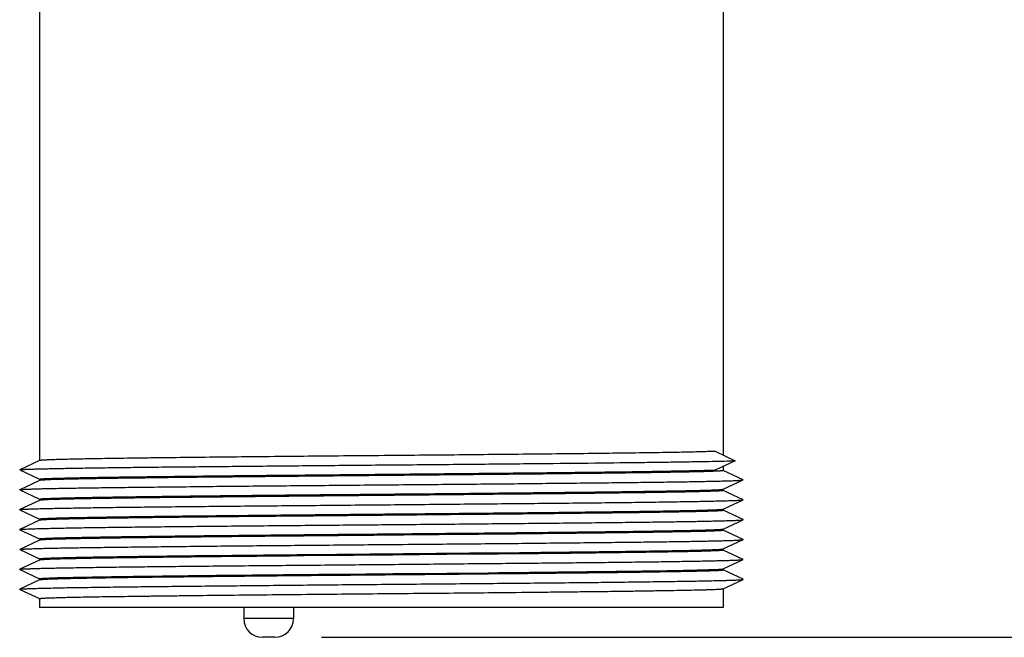
# Paper-space layout '10004651208_1_1' of a CAD drawing. Units: inches. Extents: x 0 to 34, y 0 to 22.
# Drawn here: x 25.8 to 27.1, y 11.7 to 12.5 of the extents above; entities that cross this region are included whole.
import ezdxf

# ---------------------------------------------------------------- set-up
doc = ezdxf.new("R2010")
doc.units = ezdxf.units.IN
doc.header["$LTSCALE"] = 1.87
doc.header["$MEASUREMENT"] = 0
doc.layers.get('0').update_dxf_attribs({"linetype": 'CONTINUOUS'})
doc.layers.add('02___PRT_ALL_AXES', color=7, linetype='CONTINUOUS')
doc.styles.get("Standard").update_dxf_attribs({"font": 'txt', "width": 0.8})
doc.dimstyles.new('DIMSTYLE_1', dxfattribs={"dimtxt": 0.15625, "dimasz": 0.1875, "dimexe": 0.125, "dimexo": 0.0625, "dimgap": 0.078125, "dimtad": 0, "dimtih": 1, "dimtoh": 1, "dimlfac": 1.5, "dimzin": 4, "dimdsep": 46, "dimtxsty": 'STANDARD', "dimblk": '_FILLED', "dimblk1": '_FILLED', "dimblk2": '_FILLED', "dimcen": 0.09, "dimazin": 1, "dimtfac": 1, "dimtofl": 0, "dimtmove": 0, "dimatfit": 3, "dimldrblk": '_FILLED', "dimfxl": 1, "dimtolj": 1, "dimtzin": 4, "dimarcsym": 0})

# ---------------------------------------------------------------- blocks, each defined once
blk = doc.blocks.new('_FILLED')
at = {"color": 0, "linetype": 'BYBLOCK'}
blk.add_solid([(0, 0), (-1, 0.1667), (-1, -0.1667)], dxfattribs=at)
blk = doc.blocks.new('*D15')
at = {"color": 2, "linetype": 'CONTINUOUS'}
for p, q in [((28.3943, 20.1091), (29.7615, 20.1091)), ((29.6365, 20.1091), (29.6365, 16.0562)), ((29.6365, 11.6909), (29.6365, 15.5094)), ((26.2153, 11.6909), (29.7615, 11.6909))]:
    blk.add_line(p, q, dxfattribs=at)
at = {"color": 2, "linetype": 'CONTINUOUS', "xscale": 0.1875, "yscale": 0.1875, "zscale": 0.1875}
for p, rotation in [((29.6365, 20.1091), 90), ((29.6365, 11.6909), 270)]:
    blk.add_blockref('_FILLED', p, dxfattribs=dict(at, rotation=rotation))
at = {"color": 2, "linetype": 'CONTINUOUS', "insert": (29.574, 15.9781), "char_height": 0.15625, "width": 0.875, "attachment_point": 2, "line_spacing_factor": 0.9}
blk.add_mtext('320,73\\P[12.63]', dxfattribs=at)

psp = doc.layouts.new('10004651208_1_1')

# ---------------------------------------------------------------- linework, layer by layer
at = {"color": 7, "linetype": 'CONTINUOUS'}
for p, q in [((26.7439, 11.9401), (26.77, 11.9276)), ((25.8375, 11.9277), (25.8108, 11.9153)), ((26.77, 11.9276), (26.7439, 11.9152)), ((25.8108, 11.9151), (25.8108, 11.9153)), ((25.8108, 11.9151), (25.8375, 11.9027)), ((26.7806, 11.902), (26.7539, 11.9144)), ((25.8375, 11.9011), (25.8108, 11.8886)), ((25.8374, 11.9028), (25.8376, 11.9029)), ((26.7539, 11.8894), (26.7806, 11.9018)), ((26.7806, 11.9018), (26.7806, 11.902)), ((25.8108, 11.8885), (25.8108, 11.8886)), ((25.8108, 11.8885), (25.8375, 11.876)), ((26.7806, 11.8753), (26.7539, 11.8877)), ((25.8375, 11.8744), (25.8108, 11.862)), ((25.8374, 11.8761), (25.8376, 11.8762)), ((26.7539, 11.8627), (26.7806, 11.8751)), ((26.7806, 11.8751), (26.7806, 11.8753)), ((25.8108, 11.8618), (25.8108, 11.862)), ((25.8108, 11.8618), (25.8375, 11.8494)), ((26.7806, 11.8486), (26.7539, 11.8611)), ((25.8375, 11.8477), (25.8108, 11.8353)), ((25.8374, 11.8494), (25.8376, 11.8496)), ((25.8385, 11.8479), (25.8375, 11.8477)), ((26.7539, 11.836), (26.7806, 11.8485)), ((26.7806, 11.8485), (26.7806, 11.8486)), ((25.8108, 11.8353), (25.8119, 11.8355)), ((25.8108, 11.8351), (25.8108, 11.8353)), ((25.8108, 11.8351), (25.8375, 11.8227)), ((26.7806, 11.822), (26.7539, 11.8344)), ((25.8375, 11.8211), (25.8108, 11.8086)), ((25.8374, 11.8228), (25.8385, 11.8231)), ((26.7539, 11.8094), (26.7806, 11.8218)), ((26.7806, 11.8218), (26.7806, 11.822)), ((25.8108, 11.8085), (25.8108, 11.8086)), ((25.8108, 11.8085), (25.8375, 11.796)), ((26.1916, 11.8018), (26.4139, 11.8039)), ((26.414, 11.8021), (26.1916, 11.8)), ((26.1918, 11.8018), (26.2585, 11.8024)), ((26.2585, 11.8006), (26.1919, 11.8)), ((26.4139, 11.8039), (26.4525, 11.8043)), ((26.4525, 11.8025), (26.414, 11.8021)), ((26.4525, 11.8043), (26.4808, 11.8045)), ((26.4808, 11.8027), (26.4525, 11.8025)), ((26.7806, 11.7953), (26.7539, 11.8077)), ((25.8375, 11.7944), (25.8108, 11.782)), ((25.8374, 11.7961), (25.8376, 11.7963)), ((26.7539, 11.7827), (26.7806, 11.7951)), ((26.7806, 11.7951), (26.7806, 11.7953)), ((25.8108, 11.7818), (25.8108, 11.782)), ((25.8108, 11.7818), (25.8375, 11.7694)), ((26.2167, 11.7754), (26.2172, 11.7754)), ((26.2169, 11.7754), (26.2174, 11.7754)), ((26.2172, 11.7754), (26.233, 11.7755)), ((26.233, 11.7755), (26.4389, 11.7775)), ((26.3833, 11.7769), (26.4394, 11.7775)), ((26.4394, 11.7757), (26.4386, 11.7757)), ((26.4394, 11.7775), (26.4525, 11.7776)), ((26.4525, 11.7758), (26.4394, 11.7757)), ((26.4525, 11.7776), (26.4548, 11.7776)), ((26.4549, 11.7758), (26.4525, 11.7758)), ((26.4548, 11.7776), (26.4554, 11.7776)), ((26.4554, 11.7758), (26.4548, 11.7758)), ((26.7806, 11.7686), (26.7539, 11.7811)), ((25.8375, 11.7677), (25.8108, 11.7553)), ((25.8374, 11.7694), (25.8376, 11.7696)), ((26.7539, 11.756), (26.7806, 11.7685)), ((26.7806, 11.7685), (26.7806, 11.7686)), ((25.8108, 11.7551), (25.8108, 11.7553)), ((25.8108, 11.7551), (25.8375, 11.7427)), ((26.754, 11.7309), (25.8374, 11.7309)), ((26.1778, 11.7159), (26.1111, 11.7159)), ((26.1528, 11.6909), (26.1361, 11.6909))]:
    psp.add_line(p, q, dxfattribs=at)
for points in [[(26.2585, 11.8024), (26.3129, 11.8029), (26.384, 11.8036), (26.4136, 11.8039)], [(26.4136, 11.8021), (26.3833, 11.8018), (26.3111, 11.8011), (26.2585, 11.8006)], [(26.2386, 11.7756), (26.3111, 11.7762), (26.3833, 11.7769)]]:
    psp.add_lwpolyline(points, dxfattribs=at)
for centre, start, end in [((26.1361, 11.7159), 180, 270), ((26.1528, 11.7159), 270, 360)]:
    psp.add_arc(centre, 0.025, start, end, dxfattribs=at)
for points, knots in [([(26.4525, 11.9358), (26.4172, 11.9354), (26.3639, 11.9349), (26.2924, 11.9343), (26.2384, 11.9338), (26.1852, 11.9333), (26.1335, 11.9328), (26.0842, 11.9323), (26.0378, 11.9318), (26.0013, 11.9314), (25.974, 11.931), (25.9553, 11.9308), (25.9377, 11.9305), (25.9214, 11.9303), (25.9064, 11.93), (25.8928, 11.9298), (25.8806, 11.9295), (25.8699, 11.9293), (25.8619, 11.929), (25.8562, 11.9289), (25.8526, 11.9287), (25.8493, 11.9286), (25.8464, 11.9285), (25.844, 11.9284), (25.8419, 11.9282), (25.8402, 11.9281), (25.8391, 11.928), (25.8383, 11.9279), (25.838, 11.9279), (25.8377, 11.9278), (25.8375, 11.9278), (25.8375, 11.9277)], [0, 0, 0, 0, 0.171902, 0.260213, 0.348456, 0.435378, 0.519758, 0.600408, 0.676194, 0.746045, 0.778434, 0.808977, 0.837568, 0.864105, 0.888496, 0.910654, 0.930501, 0.947969, 0.962995, 0.969575, 0.975525, 0.980842, 0.985519, 0.989553, 0.992939, 0.995678, 0.997766, 0.998566, 0.999205, 0.999682, 1, 1, 1, 1]), ([(26.7439, 11.9401), (26.7416, 11.94), (26.7364, 11.9398), (26.7237, 11.9394), (26.7036, 11.9389), (26.6746, 11.9384), (26.6397, 11.9379), (26.5992, 11.9374), (26.5539, 11.9368), (26.5044, 11.9363), (26.4701, 11.936), (26.4525, 11.9358)], [0, 0, 0, 0, 0.023807, 0.053668, 0.131025, 0.230832, 0.351503, 0.491117, 0.647434, 0.817982, 1, 1, 1, 1]), ([(25.8108, 11.9153), (25.8108, 11.9153), (25.8109, 11.9153), (25.8112, 11.9154), (25.8118, 11.9155), (25.8126, 11.9156), (25.8137, 11.9157), (25.815, 11.9158), (25.8166, 11.9159), (25.8184, 11.916), (25.8214, 11.9161), (25.8257, 11.9163), (25.8315, 11.9165), (25.8383, 11.9166), (25.8461, 11.9168), (25.8548, 11.917), (25.8644, 11.9172), (25.8749, 11.9174), (25.8907, 11.9177), (25.9124, 11.918), (25.9408, 11.9184), (25.9721, 11.9188), (26.0062, 11.9192), (26.0426, 11.9195), (26.0811, 11.9199), (26.1214, 11.9203), (26.1776, 11.9208), (26.2499, 11.9215), (26.3371, 11.9222), (26.4229, 11.923), (26.5045, 11.9238), (26.5792, 11.9245), (26.6361, 11.9252), (26.6762, 11.9257), (26.7018, 11.9261), (26.724, 11.9265), (26.7426, 11.9268), (26.7576, 11.9272), (26.7663, 11.9275), (26.77, 11.9276)], [0, 0, 0, 0, 0.000149, 0.000362, 0.000978, 0.001853, 0.002987, 0.004381, 0.006034, 0.007946, 0.010114, 0.015218, 0.021337, 0.028459, 0.036567, 0.045646, 0.055678, 0.066641, 0.078513, 0.104882, 0.134568, 0.167325, 0.202881, 0.240943, 0.281196, 0.323305, 0.366923, 0.457232, 0.549136, 0.639601, 0.725635, 0.804395, 0.873281, 0.903295, 0.930016, 0.953222, 0.972724, 0.988362, 1, 1, 1, 1]), ([(26.4525, 11.9091), (26.4172, 11.9088), (26.3639, 11.9083), (26.2924, 11.9076), (26.2384, 11.9071), (26.1852, 11.9066), (26.1335, 11.9061), (26.0842, 11.9056), (26.0378, 11.9051), (26.0013, 11.9047), (25.974, 11.9043), (25.9553, 11.9041), (25.9377, 11.9038), (25.9214, 11.9036), (25.9064, 11.9033), (25.8928, 11.9031), (25.8806, 11.9028), (25.8699, 11.9026), (25.8619, 11.9024), (25.8562, 11.9022), (25.8526, 11.9021), (25.8493, 11.9019), (25.8464, 11.9018), (25.844, 11.9017), (25.8419, 11.9016), (25.8402, 11.9015), (25.8391, 11.9013), (25.8383, 11.9013), (25.838, 11.9012), (25.8377, 11.9011), (25.8375, 11.9011), (25.8375, 11.9011)], [0, 0, 0, 0, 0.171906, 0.260219, 0.348463, 0.435386, 0.519764, 0.600413, 0.676197, 0.746047, 0.778436, 0.808978, 0.83757, 0.864106, 0.888497, 0.910656, 0.930502, 0.94797, 0.962996, 0.969575, 0.975526, 0.980842, 0.98552, 0.989553, 0.99294, 0.995678, 0.997766, 0.998566, 0.999205, 0.999682, 1, 1, 1, 1]), ([(25.8376, 11.9029), (25.8377, 11.9029), (25.838, 11.903), (25.8385, 11.9031), (25.8395, 11.9032), (25.8409, 11.9033), (25.8428, 11.9034), (25.845, 11.9036), (25.8477, 11.9037), (25.8507, 11.9038), (25.8555, 11.904), (25.8625, 11.9042), (25.8719, 11.9044), (25.8828, 11.9047), (25.8952, 11.9049), (25.909, 11.9052), (25.9241, 11.9054), (25.9405, 11.9057), (25.9647, 11.906), (25.9978, 11.9064), (26.0405, 11.9069), (26.0867, 11.9074), (26.1359, 11.9079), (26.1872, 11.9084), (26.24, 11.9089), (26.2937, 11.9094), (26.3646, 11.9101), (26.4175, 11.9106), (26.4525, 11.9109)], [0, 0, 0, 0, 0.00047, 0.001099, 0.002836, 0.005213, 0.00823, 0.011885, 0.016176, 0.021099, 0.02665, 0.039614, 0.055027, 0.072833, 0.092971, 0.115372, 0.139957, 0.166641, 0.195334, 0.258334, 0.328086, 0.403622, 0.483892, 0.567781, 0.65413, 0.741743, 0.829394, 1, 1, 1, 1]), ([(26.4525, 11.9109), (26.4701, 11.9111), (26.5044, 11.9114), (26.5539, 11.912), (26.5992, 11.9125), (26.6397, 11.913), (26.6746, 11.9136), (26.7036, 11.9141), (26.7237, 11.9145), (26.7364, 11.9149), (26.7416, 11.9151), (26.7439, 11.9152)], [0, 0, 0, 0, 0.182018, 0.352566, 0.508883, 0.648497, 0.769168, 0.868975, 0.946332, 0.976193, 1, 1, 1, 1]), ([(26.7454, 11.9135), (26.7432, 11.9134), (26.7382, 11.9132), (26.7298, 11.9129), (26.7196, 11.9126), (26.7026, 11.9123), (26.6771, 11.9118), (26.642, 11.9113), (26.6012, 11.9107), (26.5553, 11.9102), (26.5052, 11.9096), (26.4704, 11.9093), (26.4525, 11.9091)], [0, 0, 0, 0, 0.022532, 0.051302, 0.086189, 0.127048, 0.225996, 0.346514, 0.486624, 0.644, 0.816094, 1, 1, 1, 1]), ([(26.754, 11.9143), (26.754, 11.9143), (26.754, 11.9142), (26.7538, 11.9142), (26.7534, 11.9141), (26.7527, 11.914), (26.7518, 11.9139), (26.7506, 11.9138), (26.7491, 11.9137), (26.7474, 11.9136), (26.7461, 11.9135), (26.7454, 11.9135)], [0, 0, 0, 0, 0.0071, 0.020182, 0.068249, 0.14672, 0.255896, 0.395856, 0.566601, 0.768027, 1, 1, 1, 1]), ([(25.8108, 11.8886), (25.8108, 11.8886), (25.811, 11.8887), (25.8113, 11.8888), (25.8119, 11.8888), (25.8128, 11.8889), (25.814, 11.889), (25.8155, 11.8891), (25.8173, 11.8892), (25.8194, 11.8893), (25.8227, 11.8895), (25.8275, 11.8897), (25.8341, 11.8899), (25.8418, 11.8901), (25.8506, 11.8903), (25.8604, 11.8905), (25.8713, 11.8907), (25.8831, 11.8909), (25.9008, 11.8912), (25.9252, 11.8915), (25.957, 11.8919), (25.9921, 11.8923), (26.0299, 11.8927), (26.0703, 11.8932), (26.1128, 11.8936), (26.157, 11.894), (26.2025, 11.8944), (26.2489, 11.8948), (26.2957, 11.8952), (26.3425, 11.8956), (26.3889, 11.896), (26.4344, 11.8964), (26.4786, 11.8968), (26.5211, 11.8973), (26.5615, 11.8977), (26.5993, 11.8981), (26.6343, 11.8985), (26.6662, 11.8989), (26.6906, 11.8992), (26.7083, 11.8995), (26.7201, 11.8997), (26.731, 11.8999), (26.7408, 11.9001), (26.7495, 11.9003), (26.7573, 11.9005), (26.7639, 11.9007), (26.7687, 11.9009), (26.772, 11.9011), (26.7741, 11.9012), (26.7759, 11.9013), (26.7774, 11.9014), (26.7786, 11.9015), (26.7795, 11.9016), (26.7801, 11.9017), (26.7804, 11.9017), (26.7806, 11.9018), (26.7806, 11.9018)], [0, 0, 0, 0, 0.00016, 0.00039, 0.001067, 0.002034, 0.003293, 0.004843, 0.006683, 0.008814, 0.011233, 0.01693, 0.023763, 0.031716, 0.040769, 0.050902, 0.062091, 0.07431, 0.087529, 0.116846, 0.149763, 0.185973, 0.225136, 0.266882, 0.31082, 0.356536, 0.403602, 0.451573, 0.5, 0.548427, 0.596398, 0.643464, 0.68918, 0.733118, 0.774864, 0.814026, 0.850237, 0.883154, 0.91247, 0.92569, 0.937909, 0.949098, 0.959231, 0.968284, 0.976237, 0.983069, 0.988767, 0.991186, 0.993317, 0.995157, 0.996707, 0.997965, 0.998933, 0.99961, 0.99984, 1, 1, 1, 1]), ([(26.4525, 11.8825), (26.4172, 11.8821), (26.3639, 11.8816), (26.2924, 11.8809), (26.2384, 11.8804), (26.1852, 11.8799), (26.1335, 11.8794), (26.0842, 11.8789), (26.0378, 11.8784), (26.0013, 11.878), (25.974, 11.8777), (25.9553, 11.8774), (25.9377, 11.8772), (25.9214, 11.8769), (25.9064, 11.8767), (25.8928, 11.8764), (25.8806, 11.8762), (25.8699, 11.8759), (25.8619, 11.8757), (25.8562, 11.8755), (25.8526, 11.8754), (25.8493, 11.8753), (25.8464, 11.8752), (25.844, 11.875), (25.8419, 11.8749), (25.8402, 11.8748), (25.8391, 11.8747), (25.8383, 11.8746), (25.838, 11.8745), (25.8377, 11.8745), (25.8375, 11.8744), (25.8375, 11.8744)], [0, 0, 0, 0, 0.171902, 0.260213, 0.348456, 0.435378, 0.519758, 0.600408, 0.676194, 0.746045, 0.778434, 0.808977, 0.837569, 0.864105, 0.888496, 0.910654, 0.930501, 0.947969, 0.962995, 0.969575, 0.975525, 0.980842, 0.985519, 0.989553, 0.992939, 0.995678, 0.997766, 0.998566, 0.999205, 0.999682, 1, 1, 1, 1]), ([(25.8376, 11.8762), (25.8377, 11.8763), (25.8379, 11.8763), (25.8385, 11.8764), (25.8395, 11.8765), (25.8409, 11.8766), (25.8427, 11.8768), (25.845, 11.8769), (25.8476, 11.877), (25.8506, 11.8771), (25.8554, 11.8773), (25.8623, 11.8775), (25.8718, 11.8778), (25.8827, 11.878), (25.8951, 11.8783), (25.9088, 11.8785), (25.9239, 11.8788), (25.9403, 11.879), (25.9645, 11.8794), (25.9976, 11.8798), (26.0403, 11.8803), (26.0866, 11.8808), (26.1357, 11.8813), (26.1871, 11.8818), (26.2399, 11.8823), (26.2936, 11.8828), (26.3645, 11.8834), (26.4175, 11.8839), (26.4525, 11.8843)], [0, 0, 0, 0, 0.00046, 0.001079, 0.002797, 0.005155, 0.008154, 0.011791, 0.016066, 0.020973, 0.026509, 0.039444, 0.054832, 0.072616, 0.092735, 0.11512, 0.139693, 0.166367, 0.195053, 0.258049, 0.327806, 0.403357, 0.483649, 0.56757, 0.653956, 0.74161, 0.829306, 1, 1, 1, 1]), ([(26.4525, 11.8843), (26.4734, 11.8845), (26.5041, 11.8848), (26.5443, 11.8852), (26.5724, 11.8855), (26.5989, 11.8858), (26.6238, 11.8862), (26.6468, 11.8865), (26.6678, 11.8868), (26.6867, 11.8871), (26.7034, 11.8874), (26.716, 11.8877), (26.7248, 11.8879), (26.7305, 11.8881), (26.7356, 11.8882), (26.7401, 11.8884), (26.744, 11.8885), (26.7472, 11.8887), (26.7495, 11.8888), (26.751, 11.8889), (26.7519, 11.889), (26.7526, 11.8891), (26.7532, 11.8892), (26.7536, 11.8893), (26.7539, 11.8893), (26.7539, 11.8894)], [0, 0, 0, 0, 0.207908, 0.306007, 0.399431, 0.487672, 0.570239, 0.646656, 0.716496, 0.779363, 0.834908, 0.882813, 0.903814, 0.92281, 0.939773, 0.954676, 0.9675, 0.978231, 0.986853, 0.990369, 0.993353, 0.995806, 0.997729, 0.999124, 1, 1, 1, 1]), ([(26.754, 11.8876), (26.754, 11.8876), (26.754, 11.8876), (26.7539, 11.8875), (26.7536, 11.8875), (26.7532, 11.8874), (26.7526, 11.8873), (26.7519, 11.8872), (26.751, 11.8871), (26.7499, 11.8871), (26.7486, 11.887), (26.7472, 11.8869), (26.745, 11.8868), (26.7418, 11.8867), (26.7375, 11.8865), (26.7326, 11.8863), (26.727, 11.8862), (26.7208, 11.886), (26.714, 11.8859), (26.7066, 11.8857), (26.6985, 11.8855), (26.6867, 11.8853), (26.6704, 11.885), (26.6493, 11.8847), (26.6261, 11.8844), (26.601, 11.8841), (26.5742, 11.8837), (26.5457, 11.8834), (26.5157, 11.8831), (26.4845, 11.8828), (26.4633, 11.8826), (26.4525, 11.8825)], [0, 0, 0, 0, 0.000151, 0.000399, 0.001272, 0.002681, 0.004635, 0.007137, 0.010187, 0.013786, 0.017933, 0.022627, 0.027864, 0.039965, 0.054219, 0.070609, 0.089111, 0.109695, 0.132332, 0.156992, 0.183638, 0.21223, 0.275082, 0.345188, 0.422138, 0.505487, 0.594738, 0.689376, 0.788869, 0.892645, 1, 1, 1, 1]), ([(25.8108, 11.862), (25.8108, 11.862), (25.811, 11.862), (25.8113, 11.8621), (25.8119, 11.8622), (25.8128, 11.8623), (25.814, 11.8624), (25.8155, 11.8625), (25.8173, 11.8626), (25.8194, 11.8627), (25.8227, 11.8628), (25.8275, 11.863), (25.8341, 11.8632), (25.8418, 11.8634), (25.8506, 11.8636), (25.8604, 11.8638), (25.8713, 11.864), (25.8831, 11.8642), (25.9008, 11.8645), (25.9252, 11.8649), (25.957, 11.8653), (25.9921, 11.8657), (26.0299, 11.8661), (26.0703, 11.8665), (26.1128, 11.8669), (26.157, 11.8673), (26.2025, 11.8677), (26.2489, 11.8681), (26.2957, 11.8685), (26.3425, 11.8689), (26.3889, 11.8694), (26.4344, 11.8698), (26.4786, 11.8702), (26.5211, 11.8706), (26.5615, 11.871), (26.5993, 11.8714), (26.6343, 11.8718), (26.6662, 11.8722), (26.6906, 11.8726), (26.7083, 11.8729), (26.7201, 11.8731), (26.731, 11.8733), (26.7408, 11.8735), (26.7495, 11.8737), (26.7573, 11.8739), (26.7639, 11.8741), (26.7687, 11.8743), (26.772, 11.8744), (26.7741, 11.8745), (26.7759, 11.8746), (26.7774, 11.8747), (26.7786, 11.8748), (26.7795, 11.8749), (26.7801, 11.875), (26.7804, 11.8751), (26.7806, 11.8751), (26.7806, 11.8751)], [0, 0, 0, 0, 0.000159, 0.00039, 0.001067, 0.002034, 0.003293, 0.004843, 0.006684, 0.008814, 0.011233, 0.016931, 0.023763, 0.031715, 0.040769, 0.050902, 0.062091, 0.07431, 0.08753, 0.116845, 0.149763, 0.185973, 0.225135, 0.266882, 0.31082, 0.356536, 0.403602, 0.451573, 0.5, 0.548427, 0.596398, 0.643464, 0.68918, 0.733118, 0.774864, 0.814027, 0.850237, 0.883155, 0.912471, 0.92569, 0.937909, 0.949098, 0.959231, 0.968284, 0.976237, 0.98307, 0.988767, 0.991186, 0.993317, 0.995158, 0.996708, 0.997966, 0.998933, 0.99961, 0.99984, 1, 1, 1, 1]), ([(25.8376, 11.8496), (25.8377, 11.8496), (25.838, 11.8497), (25.8385, 11.8497), (25.8395, 11.8499), (25.841, 11.85), (25.8428, 11.8501), (25.8451, 11.8502), (25.8477, 11.8503), (25.8508, 11.8505), (25.8556, 11.8506), (25.8625, 11.8509), (25.872, 11.8511), (25.883, 11.8514), (25.8953, 11.8516), (25.9091, 11.8518), (25.9242, 11.8521), (25.9406, 11.8523), (25.9649, 11.8527), (25.9979, 11.8531), (26.0406, 11.8536), (26.0868, 11.8541), (26.136, 11.8546), (26.1873, 11.8551), (26.2401, 11.8556), (26.2937, 11.8561), (26.3646, 11.8567), (26.4175, 11.8572), (26.4525, 11.8576)], [0, 0, 0, 0, 0.000477, 0.001113, 0.002864, 0.005255, 0.008284, 0.011952, 0.016255, 0.02119, 0.026751, 0.039735, 0.055166, 0.072988, 0.093139, 0.115551, 0.140145, 0.166836, 0.195533, 0.258537, 0.328285, 0.403809, 0.484061, 0.567928, 0.65425, 0.741833, 0.829454, 1, 1, 1, 1]), ([(26.4525, 11.8558), (26.4182, 11.8555), (26.3486, 11.8548), (26.2616, 11.854), (26.192, 11.8533), (26.1415, 11.8529), (26.0929, 11.8524), (26.0471, 11.8519), (26.0046, 11.8514), (25.966, 11.8509), (25.9318, 11.8504), (25.9063, 11.85), (25.8884, 11.8497), (25.877, 11.8494), (25.867, 11.8492), (25.8584, 11.8489), (25.8513, 11.8487), (25.8457, 11.8485), (25.8419, 11.8483), (25.8397, 11.8481), (25.8388, 11.848), (25.8385, 11.8479)], [0, 0, 0, 0, 0.167599, 0.339863, 0.424877, 0.507622, 0.586998, 0.661944, 0.731458, 0.794611, 0.850559, 0.898556, 0.919368, 0.937961, 0.954273, 0.968248, 0.979844, 0.989018, 0.995743, 0.998181, 1, 1, 1, 1]), ([(26.4525, 11.8576), (26.4734, 11.8578), (26.5041, 11.8581), (26.5443, 11.8585), (26.5724, 11.8589), (26.5989, 11.8592), (26.6238, 11.8595), (26.6468, 11.8598), (26.6678, 11.8601), (26.6867, 11.8604), (26.7035, 11.8608), (26.716, 11.861), (26.7248, 11.8612), (26.7305, 11.8614), (26.7356, 11.8616), (26.7401, 11.8617), (26.744, 11.8619), (26.7472, 11.862), (26.7495, 11.8622), (26.751, 11.8623), (26.7519, 11.8624), (26.7526, 11.8624), (26.7532, 11.8625), (26.7536, 11.8626), (26.7539, 11.8626), (26.7539, 11.8627)], [0, 0, 0, 0, 0.207909, 0.306011, 0.399437, 0.48768, 0.57025, 0.646669, 0.716508, 0.779375, 0.834917, 0.88282, 0.90382, 0.922815, 0.939777, 0.954679, 0.967502, 0.978232, 0.986853, 0.990369, 0.993353, 0.995806, 0.997729, 0.999124, 1, 1, 1, 1]), ([(26.754, 11.861), (26.754, 11.861), (26.754, 11.8609), (26.7539, 11.8609), (26.7536, 11.8608), (26.7532, 11.8607), (26.7526, 11.8606), (26.7519, 11.8606), (26.751, 11.8605), (26.7499, 11.8604), (26.7486, 11.8603), (26.7472, 11.8602), (26.745, 11.8601), (26.7418, 11.86), (26.7375, 11.8598), (26.7326, 11.8597), (26.727, 11.8595), (26.7208, 11.8593), (26.714, 11.8592), (26.7066, 11.859), (26.6985, 11.8589), (26.6867, 11.8586), (26.6704, 11.8584), (26.6493, 11.858), (26.6261, 11.8577), (26.601, 11.8574), (26.5742, 11.8571), (26.5457, 11.8568), (26.5157, 11.8564), (26.4845, 11.8561), (26.4633, 11.8559), (26.4525, 11.8558)], [0, 0, 0, 0, 0.000151, 0.000399, 0.001272, 0.002681, 0.004635, 0.007137, 0.010187, 0.013787, 0.017934, 0.022628, 0.027866, 0.039967, 0.054222, 0.070613, 0.089116, 0.109702, 0.13234, 0.157001, 0.183648, 0.212241, 0.275094, 0.345201, 0.422149, 0.505496, 0.594744, 0.68938, 0.788871, 0.892646, 1, 1, 1, 1]), ([(25.8119, 11.8355), (25.8122, 11.8355), (25.8129, 11.8356), (25.8147, 11.8358), (25.8176, 11.8359), (25.822, 11.8361), (25.8274, 11.8363), (25.8339, 11.8365), (25.8414, 11.8367), (25.85, 11.8369), (25.8634, 11.8372), (25.8826, 11.8376), (25.9084, 11.838), (25.9378, 11.8384), (25.9704, 11.8388), (26.0059, 11.8392), (26.0441, 11.8396), (26.0846, 11.84), (26.1421, 11.8405), (26.2168, 11.8412), (26.3078, 11.842), (26.384, 11.8426), (26.4439, 11.8432), (26.4871, 11.8436), (26.5285, 11.844), (26.5679, 11.8444), (26.6047, 11.8448), (26.6387, 11.8452), (26.6696, 11.8456), (26.6933, 11.8459), (26.7105, 11.8462), (26.722, 11.8464), (26.7325, 11.8466), (26.742, 11.8468), (26.7505, 11.847), (26.758, 11.8472), (26.7644, 11.8474), (26.7691, 11.8476), (26.7723, 11.8477), (26.7743, 11.8478), (26.776, 11.8479), (26.7774, 11.848), (26.7786, 11.8481), (26.7795, 11.8482), (26.7801, 11.8483), (26.7804, 11.8484), (26.7806, 11.8484), (26.7806, 11.8485)], [0, 0, 0, 0, 0.000976, 0.002234, 0.005597, 0.010082, 0.01568, 0.022378, 0.03016, 0.03901, 0.048908, 0.071753, 0.098488, 0.128871, 0.162624, 0.199441, 0.238986, 0.280902, 0.324805, 0.416963, 0.512114, 0.606805, 0.6529, 0.697598, 0.740494, 0.781196, 0.819336, 0.854565, 0.886564, 0.915042, 0.927878, 0.939738, 0.950598, 0.960431, 0.969215, 0.97693, 0.98356, 0.989087, 0.991435, 0.993502, 0.99529, 0.996796, 0.998019, 0.998959, 0.999619, 0.999843, 1, 1, 1, 1]), ([(26.4525, 11.8291), (26.4172, 11.8288), (26.3639, 11.8283), (26.2924, 11.8276), (26.2384, 11.8271), (26.1852, 11.8266), (26.1335, 11.8261), (26.0842, 11.8256), (26.0378, 11.8251), (26.0013, 11.8247), (25.974, 11.8243), (25.9553, 11.8241), (25.9377, 11.8238), (25.9214, 11.8236), (25.9064, 11.8233), (25.8928, 11.8231), (25.8806, 11.8228), (25.8699, 11.8226), (25.8619, 11.8224), (25.8562, 11.8222), (25.8526, 11.8221), (25.8493, 11.8219), (25.8464, 11.8218), (25.844, 11.8217), (25.8419, 11.8216), (25.8402, 11.8215), (25.8391, 11.8213), (25.8383, 11.8213), (25.838, 11.8212), (25.8377, 11.8211), (25.8375, 11.8211), (25.8375, 11.8211)], [0, 0, 0, 0, 0.171902, 0.260213, 0.348456, 0.435378, 0.519758, 0.600408, 0.676194, 0.746045, 0.778434, 0.808977, 0.837568, 0.864105, 0.888496, 0.910654, 0.930501, 0.947969, 0.962995, 0.969575, 0.975525, 0.980842, 0.985519, 0.989553, 0.992939, 0.995678, 0.997766, 0.998566, 0.999205, 0.999682, 1, 1, 1, 1]), ([(25.8385, 11.8231), (25.8388, 11.8231), (25.8397, 11.8232), (25.8419, 11.8234), (25.8457, 11.8236), (25.8513, 11.8238), (25.8584, 11.8241), (25.867, 11.8243), (25.877, 11.8246), (25.8884, 11.8248), (25.9063, 11.8251), (25.9318, 11.8256), (25.966, 11.826), (26.0046, 11.8265), (26.0471, 11.827), (26.0929, 11.8275), (26.1415, 11.828), (26.192, 11.8285), (26.2616, 11.8291), (26.3486, 11.8299), (26.4182, 11.8306), (26.4525, 11.8309)], [0, 0, 0, 0, 0.001819, 0.004257, 0.010982, 0.020156, 0.031752, 0.045727, 0.062039, 0.080632, 0.101444, 0.149441, 0.205389, 0.268542, 0.338056, 0.413002, 0.492378, 0.575123, 0.660137, 0.832401, 1, 1, 1, 1]), ([(26.4525, 11.8309), (26.4734, 11.8311), (26.5041, 11.8314), (26.5443, 11.8319), (26.5724, 11.8322), (26.5989, 11.8325), (26.6238, 11.8328), (26.6468, 11.8331), (26.6678, 11.8335), (26.6867, 11.8338), (26.7034, 11.8341), (26.716, 11.8344), (26.7248, 11.8346), (26.7305, 11.8347), (26.7356, 11.8349), (26.7401, 11.8351), (26.744, 11.8352), (26.7472, 11.8354), (26.7495, 11.8355), (26.751, 11.8356), (26.7519, 11.8357), (26.7526, 11.8358), (26.7532, 11.8358), (26.7536, 11.8359), (26.7539, 11.836), (26.7539, 11.836)], [0, 0, 0, 0, 0.207908, 0.306007, 0.399431, 0.487672, 0.570239, 0.646656, 0.716496, 0.779363, 0.834907, 0.882812, 0.903814, 0.92281, 0.939773, 0.954676, 0.9675, 0.978231, 0.986853, 0.990369, 0.993353, 0.995806, 0.997729, 0.999124, 1, 1, 1, 1]), ([(26.754, 11.8343), (26.754, 11.8343), (26.754, 11.8343), (26.7539, 11.8342), (26.7536, 11.8341), (26.7532, 11.8341), (26.7526, 11.834), (26.7519, 11.8339), (26.751, 11.8338), (26.7499, 11.8337), (26.7486, 11.8337), (26.7472, 11.8336), (26.745, 11.8335), (26.7418, 11.8333), (26.7375, 11.8332), (26.7326, 11.833), (26.727, 11.8328), (26.7208, 11.8327), (26.714, 11.8325), (26.7066, 11.8324), (26.6985, 11.8322), (26.6867, 11.832), (26.6704, 11.8317), (26.6493, 11.8314), (26.6261, 11.8311), (26.601, 11.8307), (26.5742, 11.8304), (26.5457, 11.8301), (26.5157, 11.8298), (26.4845, 11.8294), (26.4633, 11.8292), (26.4525, 11.8291)], [0, 0, 0, 0, 0.000151, 0.000399, 0.001272, 0.002681, 0.004635, 0.007137, 0.010187, 0.013786, 0.017933, 0.022627, 0.027864, 0.039965, 0.054219, 0.070609, 0.089111, 0.109695, 0.132332, 0.156992, 0.183638, 0.21223, 0.275082, 0.345188, 0.422138, 0.505487, 0.594738, 0.689376, 0.788869, 0.892645, 1, 1, 1, 1]), ([(25.8108, 11.8086), (25.8108, 11.8086), (25.811, 11.8087), (25.8113, 11.8088), (25.8119, 11.8088), (25.8128, 11.8089), (25.814, 11.809), (25.8155, 11.8091), (25.8173, 11.8092), (25.8194, 11.8093), (25.8227, 11.8095), (25.8275, 11.8097), (25.8341, 11.8099), (25.8418, 11.8101), (25.8506, 11.8103), (25.8604, 11.8105), (25.8713, 11.8107), (25.8831, 11.8109), (25.9008, 11.8112), (25.9252, 11.8115), (25.957, 11.8119), (25.9921, 11.8123), (26.0299, 11.8127), (26.0703, 11.8132), (26.1128, 11.8136), (26.157, 11.814), (26.2025, 11.8144), (26.2489, 11.8148), (26.2957, 11.8152), (26.3425, 11.8156), (26.3889, 11.816), (26.4344, 11.8164), (26.4786, 11.8168), (26.5211, 11.8173), (26.5615, 11.8177), (26.5993, 11.8181), (26.6343, 11.8185), (26.6662, 11.8189), (26.6906, 11.8192), (26.7083, 11.8195), (26.7201, 11.8197), (26.731, 11.8199), (26.7408, 11.8201), (26.7495, 11.8203), (26.7573, 11.8205), (26.7639, 11.8207), (26.7687, 11.8209), (26.772, 11.8211), (26.7741, 11.8212), (26.7759, 11.8213), (26.7774, 11.8214), (26.7786, 11.8215), (26.7795, 11.8216), (26.7801, 11.8217), (26.7804, 11.8217), (26.7806, 11.8218), (26.7806, 11.8218)], [0, 0, 0, 0, 0.00016, 0.00039, 0.001066, 0.002033, 0.003292, 0.004842, 0.006683, 0.008814, 0.011232, 0.016929, 0.023763, 0.031715, 0.040768, 0.050902, 0.062091, 0.074309, 0.087529, 0.116845, 0.149763, 0.185973, 0.225135, 0.266882, 0.31082, 0.356536, 0.403601, 0.451573, 0.5, 0.548427, 0.596398, 0.643464, 0.68918, 0.733118, 0.774865, 0.814027, 0.850237, 0.883155, 0.912471, 0.925691, 0.937909, 0.949098, 0.959232, 0.968285, 0.976237, 0.98307, 0.988768, 0.991186, 0.993316, 0.995157, 0.996707, 0.997967, 0.998934, 0.999611, 0.999841, 1, 1, 1, 1]), ([(26.1916, 11.8), (26.1676, 11.7998), (26.1321, 11.7994), (26.0858, 11.799), (26.0529, 11.7986), (26.0218, 11.7983), (25.9925, 11.7979), (25.9653, 11.7976), (25.9403, 11.7972), (25.9178, 11.7969), (25.9006, 11.7966), (25.8882, 11.7963), (25.8799, 11.7962), (25.8723, 11.796), (25.8654, 11.7958), (25.8593, 11.7956), (25.8539, 11.7955), (25.8493, 11.7953), (25.8459, 11.7951), (25.8436, 11.795), (25.8422, 11.7949), (25.8409, 11.7948), (25.8398, 11.7948), (25.839, 11.7947), (25.8383, 11.7946), (25.8378, 11.7945), (25.8376, 11.7944), (25.8375, 11.7944), (25.8375, 11.7944)], [0, 0, 0, 0, 0.203257, 0.300142, 0.392978, 0.481128, 0.563993, 0.641005, 0.711641, 0.775418, 0.831906, 0.857292, 0.880714, 0.902134, 0.921516, 0.938822, 0.954027, 0.967106, 0.978036, 0.982688, 0.986796, 0.99036, 0.993378, 0.995849, 0.997775, 0.999156, 0.999644, 1, 1, 1, 1]), ([(25.8376, 11.7963), (25.8378, 11.7963), (25.8381, 11.7964), (25.8387, 11.7964), (25.8395, 11.7965), (25.841, 11.7966), (25.8433, 11.7968), (25.8466, 11.797), (25.8506, 11.7971), (25.8554, 11.7973), (25.861, 11.7975), (25.8672, 11.7976), (25.8742, 11.7978), (25.8849, 11.7981), (25.9, 11.7984), (25.92, 11.7987), (25.9425, 11.799), (25.9674, 11.7994), (25.9944, 11.7997), (26.0235, 11.8001), (26.0657, 11.8005), (26.1219, 11.8011), (26.1678, 11.8016), (26.1916, 11.8018)], [0, 0, 0, 0, 0.001218, 0.002967, 0.00525, 0.008067, 0.015303, 0.024666, 0.036146, 0.049721, 0.065367, 0.083062, 0.102777, 0.124477, 0.173683, 0.230357, 0.294119, 0.364549, 0.441173, 0.523485, 0.610934, 0.798878, 1, 1, 1, 1]), ([(26.4808, 11.8045), (26.5, 11.8047), (26.5281, 11.805), (26.5648, 11.8054), (26.5903, 11.8057), (26.6144, 11.806), (26.6369, 11.8063), (26.6576, 11.8066), (26.6766, 11.8069), (26.6936, 11.8072), (26.7086, 11.8075), (26.7198, 11.8078), (26.7277, 11.808), (26.7329, 11.8081), (26.7375, 11.8083), (26.7415, 11.8084), (26.745, 11.8086), (26.7479, 11.8087), (26.7499, 11.8089), (26.7513, 11.809), (26.7521, 11.809), (26.7528, 11.8091), (26.7533, 11.8092), (26.7537, 11.8093), (26.7539, 11.8093), (26.7539, 11.8094)], [0, 0, 0, 0, 0.210285, 0.308957, 0.402663, 0.490941, 0.573344, 0.649448, 0.718878, 0.78128, 0.836348, 0.883797, 0.904592, 0.923398, 0.940189, 0.954945, 0.967649, 0.978287, 0.986846, 0.990342, 0.993315, 0.995765, 0.997693, 0.999102, 1, 1, 1, 1]), ([(26.754, 11.8076), (26.754, 11.8076), (26.754, 11.8076), (26.7539, 11.8076), (26.7539, 11.8075), (26.7537, 11.8075), (26.7533, 11.8074), (26.7528, 11.8073), (26.7521, 11.8072), (26.7513, 11.8072), (26.7503, 11.8071), (26.7487, 11.807), (26.7464, 11.8069), (26.7431, 11.8067), (26.7393, 11.8066), (26.7349, 11.8064), (26.7299, 11.8063), (26.7243, 11.8061), (26.7182, 11.8059), (26.7115, 11.8058), (26.7043, 11.8056), (26.6937, 11.8054), (26.679, 11.8052), (26.66, 11.8049), (26.6391, 11.8046), (26.6164, 11.8043), (26.592, 11.804), (26.5661, 11.8036), (26.5388, 11.8033), (26.5102, 11.803), (26.4907, 11.8028), (26.4808, 11.8027)], [0, 0, 0, 0, 0.000156, 0.000404, 0.000774, 0.001272, 0.002665, 0.004595, 0.007065, 0.010076, 0.013628, 0.017722, 0.027526, 0.039475, 0.053554, 0.069747, 0.088035, 0.108392, 0.130789, 0.1552, 0.181595, 0.209938, 0.272313, 0.342006, 0.418651, 0.501854, 0.591178, 0.68615, 0.786286, 0.891088, 1, 1, 1, 1]), ([(25.8108, 11.782), (25.8108, 11.782), (25.811, 11.782), (25.8113, 11.7821), (25.8119, 11.7822), (25.8128, 11.7823), (25.814, 11.7824), (25.8155, 11.7825), (25.8173, 11.7826), (25.8194, 11.7827), (25.8227, 11.7828), (25.8275, 11.783), (25.8341, 11.7832), (25.8418, 11.7834), (25.8506, 11.7836), (25.8604, 11.7838), (25.8713, 11.784), (25.8831, 11.7842), (25.9008, 11.7845), (25.9252, 11.7849), (25.957, 11.7853), (25.9921, 11.7857), (26.0299, 11.7861), (26.0703, 11.7865), (26.1128, 11.7869), (26.157, 11.7873), (26.2025, 11.7877), (26.2489, 11.7881), (26.2957, 11.7885), (26.3425, 11.7889), (26.3889, 11.7894), (26.4344, 11.7898), (26.4786, 11.7902), (26.5211, 11.7906), (26.5615, 11.791), (26.5993, 11.7914), (26.6343, 11.7918), (26.6662, 11.7922), (26.6906, 11.7926), (26.7083, 11.7929), (26.7201, 11.7931), (26.731, 11.7933), (26.7408, 11.7935), (26.7495, 11.7937), (26.7573, 11.7939), (26.7639, 11.7941), (26.7687, 11.7943), (26.772, 11.7944), (26.7741, 11.7945), (26.7759, 11.7946), (26.7774, 11.7947), (26.7786, 11.7948), (26.7795, 11.7949), (26.7801, 11.795), (26.7804, 11.7951), (26.7806, 11.7951), (26.7806, 11.7951)], [0, 0, 0, 0, 0.00016, 0.00039, 0.001067, 0.002034, 0.003292, 0.004842, 0.006683, 0.008814, 0.011233, 0.01693, 0.023763, 0.031716, 0.040769, 0.050902, 0.062091, 0.07431, 0.087529, 0.116845, 0.149763, 0.185973, 0.225136, 0.266882, 0.31082, 0.356536, 0.403602, 0.451573, 0.5, 0.548427, 0.596398, 0.643464, 0.68918, 0.733118, 0.774865, 0.814027, 0.850237, 0.883155, 0.91247, 0.92569, 0.937909, 0.949098, 0.959231, 0.968285, 0.976237, 0.983069, 0.988767, 0.991186, 0.993316, 0.995157, 0.996707, 0.997966, 0.998933, 0.99961, 0.999841, 1, 1, 1, 1]), ([(26.4389, 11.7757), (26.404, 11.7753), (26.3513, 11.7748), (26.2808, 11.7742), (26.2278, 11.7737), (26.1757, 11.7732), (26.1252, 11.7727), (26.077, 11.7722), (26.0319, 11.7717), (25.9964, 11.7713), (25.9699, 11.771), (25.9517, 11.7707), (25.9347, 11.7705), (25.9188, 11.7702), (25.9043, 11.77), (25.8911, 11.7697), (25.8793, 11.7695), (25.8689, 11.7692), (25.8611, 11.769), (25.8557, 11.7688), (25.8521, 11.7687), (25.849, 11.7686), (25.8462, 11.7685), (25.8438, 11.7684), (25.8418, 11.7682), (25.8401, 11.7681), (25.839, 11.768), (25.8383, 11.7679), (25.8379, 11.7679), (25.8377, 11.7678), (25.8375, 11.7678), (25.8375, 11.7677)], [0, 0, 0, 0, 0.174021, 0.262928, 0.351502, 0.438529, 0.522824, 0.603242, 0.678687, 0.748128, 0.780297, 0.810618, 0.838988, 0.865308, 0.889491, 0.911454, 0.931122, 0.948429, 0.963314, 0.969832, 0.975728, 0.980996, 0.98563, 0.989628, 0.992985, 0.995701, 0.997775, 0.99857, 0.999205, 0.999681, 1, 1, 1, 1]), ([(25.9267, 11.7721), (25.9461, 11.7724), (25.9886, 11.773), (26.0573, 11.7738), (26.1345, 11.7746), (26.1886, 11.7751), (26.2167, 11.7754)], [0, 0, 0, 0, 0.200705, 0.440245, 0.709933, 1, 1, 1, 1]), ([(26.4554, 11.7776), (26.4761, 11.7778), (26.5066, 11.7781), (26.5464, 11.7786), (26.5742, 11.7789), (26.6005, 11.7792), (26.6251, 11.7795), (26.6479, 11.7798), (26.6687, 11.7801), (26.6874, 11.7804), (26.704, 11.7808), (26.7164, 11.781), (26.7251, 11.7813), (26.7308, 11.7814), (26.7358, 11.7816), (26.7403, 11.7817), (26.7441, 11.7819), (26.7473, 11.782), (26.7495, 11.7822), (26.751, 11.7823), (26.7519, 11.7824), (26.7527, 11.7824), (26.7532, 11.7825), (26.7536, 11.7826), (26.7539, 11.7826), (26.7539, 11.7827)], [0, 0, 0, 0, 0.208161, 0.306319, 0.399772, 0.488016, 0.570567, 0.646951, 0.716748, 0.779566, 0.835061, 0.882918, 0.903898, 0.922874, 0.939819, 0.954706, 0.967518, 0.978238, 0.986854, 0.990367, 0.99335, 0.995803, 0.997726, 0.999122, 1, 1, 1, 1]), ([(26.754, 11.781), (26.754, 11.781), (26.754, 11.7809), (26.7539, 11.7809), (26.7536, 11.7808), (26.7532, 11.7807), (26.7527, 11.7806), (26.7519, 11.7806), (26.751, 11.7805), (26.7499, 11.7804), (26.7487, 11.7803), (26.7473, 11.7802), (26.7451, 11.7801), (26.742, 11.78), (26.7377, 11.7798), (26.7328, 11.7797), (26.7273, 11.7795), (26.7212, 11.7794), (26.7144, 11.7792), (26.7071, 11.779), (26.6991, 11.7789), (26.6874, 11.7787), (26.6713, 11.7784), (26.6504, 11.7781), (26.6275, 11.7777), (26.6026, 11.7774), (26.576, 11.7771), (26.5478, 11.7768), (26.5181, 11.7765), (26.4871, 11.7761), (26.4661, 11.7759), (26.4554, 11.7758)], [0, 0, 0, 0, 0.000152, 0.000399, 0.001272, 0.002679, 0.004631, 0.007129, 0.010175, 0.013769, 0.017911, 0.022598, 0.027828, 0.039913, 0.054148, 0.070517, 0.088997, 0.109557, 0.132168, 0.156802, 0.183422, 0.211987, 0.274789, 0.344851, 0.421768, 0.505103, 0.594361, 0.689034, 0.788594, 0.89248, 1, 1, 1, 1]), ([(25.8108, 11.7553), (25.8108, 11.7553), (25.811, 11.7553), (25.8113, 11.7554), (25.8119, 11.7555), (25.8128, 11.7556), (25.814, 11.7557), (25.8155, 11.7558), (25.8173, 11.7559), (25.8194, 11.756), (25.8227, 11.7562), (25.8275, 11.7563), (25.8341, 11.7565), (25.8418, 11.7567), (25.8506, 11.7569), (25.8604, 11.7571), (25.8713, 11.7574), (25.8831, 11.7576), (25.9008, 11.7578), (25.9252, 11.7582), (25.957, 11.7586), (25.9921, 11.759), (26.0299, 11.7594), (26.0703, 11.7598), (26.1128, 11.7602), (26.157, 11.7606), (26.2025, 11.7611), (26.2489, 11.7615), (26.2957, 11.7619), (26.3425, 11.7623), (26.3889, 11.7627), (26.4344, 11.7631), (26.4786, 11.7635), (26.5211, 11.7639), (26.5615, 11.7643), (26.5993, 11.7647), (26.6343, 11.7651), (26.6662, 11.7656), (26.6906, 11.7659), (26.7083, 11.7662), (26.7201, 11.7664), (26.731, 11.7666), (26.7408, 11.7668), (26.7495, 11.767), (26.7573, 11.7672), (26.7639, 11.7674), (26.7687, 11.7676), (26.772, 11.7677), (26.7741, 11.7678), (26.7759, 11.7679), (26.7774, 11.768), (26.7786, 11.7681), (26.7795, 11.7682), (26.7801, 11.7683), (26.7804, 11.7684), (26.7806, 11.7684), (26.7806, 11.7685)], [0, 0, 0, 0, 0.00016, 0.00039, 0.001067, 0.002035, 0.003293, 0.004843, 0.006683, 0.008814, 0.011233, 0.016931, 0.023763, 0.031716, 0.040769, 0.050902, 0.062091, 0.07431, 0.08753, 0.116846, 0.149763, 0.185974, 0.225136, 0.266882, 0.31082, 0.356536, 0.403602, 0.451573, 0.5, 0.548427, 0.596398, 0.643464, 0.68918, 0.733118, 0.774864, 0.814027, 0.850237, 0.883154, 0.912471, 0.92569, 0.937909, 0.949098, 0.959231, 0.968284, 0.976237, 0.98307, 0.988767, 0.991186, 0.993317, 0.995157, 0.996707, 0.997966, 0.998933, 0.99961, 0.99984, 1, 1, 1, 1]), ([(25.8376, 11.7696), (25.8377, 11.7696), (25.838, 11.7697), (25.8386, 11.7697), (25.8393, 11.7698), (25.8405, 11.7699), (25.8425, 11.7701), (25.8453, 11.7702), (25.8488, 11.7704), (25.8529, 11.7705), (25.8576, 11.7707), (25.8629, 11.7709), (25.8689, 11.771), (25.878, 11.7712), (25.8909, 11.7715), (25.9081, 11.7718), (25.9202, 11.772), (25.9267, 11.7721)], [0, 0, 0, 0, 0.00425, 0.010286, 0.018118, 0.027748, 0.052395, 0.084212, 0.123168, 0.169206, 0.222253, 0.28224, 0.349092, 0.422713, 0.58981, 0.782606, 1, 1, 1, 1]), ([(25.8374, 11.7428), (25.8374, 11.7428), (25.8374, 11.7428), (25.8375, 11.7429), (25.8376, 11.7429), (25.8379, 11.743), (25.8382, 11.743), (25.8387, 11.7431), (25.8395, 11.7432), (25.8408, 11.7433), (25.8426, 11.7434), (25.8449, 11.7435), (25.8476, 11.7437), (25.8506, 11.7438), (25.8541, 11.7439), (25.858, 11.744), (25.8622, 11.7442), (25.8687, 11.7444), (25.8777, 11.7446), (25.8896, 11.7448), (25.903, 11.7451), (25.9179, 11.7453), (25.934, 11.7456), (25.9515, 11.7458), (25.9702, 11.7461), (25.9901, 11.7463), (26.0111, 11.7466), (26.0411, 11.7469), (26.0807, 11.7474), (26.1304, 11.7479), (26.1825, 11.7484), (26.2362, 11.7489), (26.2907, 11.7494), (26.3454, 11.7499), (26.3993, 11.7504), (26.4349, 11.7507), (26.4525, 11.7509)], [0, 0, 0, 0, 0.000133, 0.00025, 0.000405, 0.000837, 0.001432, 0.002193, 0.00312, 0.005471, 0.008486, 0.012161, 0.016496, 0.021486, 0.027127, 0.033413, 0.040338, 0.047898, 0.064893, 0.084334, 0.106153, 0.130271, 0.1566, 0.185048, 0.215511, 0.247879, 0.282038, 0.317862, 0.393989, 0.475166, 0.560225, 0.647944, 0.737063, 0.826292, 0.914373, 1, 1, 1, 1]), ([(26.4525, 11.7509), (26.4734, 11.7511), (26.5041, 11.7514), (26.5443, 11.7519), (26.5724, 11.7522), (26.5989, 11.7525), (26.6238, 11.7528), (26.6468, 11.7531), (26.6678, 11.7535), (26.6867, 11.7538), (26.7035, 11.7541), (26.716, 11.7544), (26.7248, 11.7546), (26.7305, 11.7547), (26.7356, 11.7549), (26.7401, 11.7551), (26.744, 11.7552), (26.7472, 11.7554), (26.7495, 11.7555), (26.751, 11.7556), (26.7519, 11.7557), (26.7526, 11.7558), (26.7532, 11.7558), (26.7536, 11.7559), (26.7539, 11.756), (26.7539, 11.756)], [0, 0, 0, 0, 0.207909, 0.306011, 0.399437, 0.487681, 0.57025, 0.646669, 0.716509, 0.779375, 0.834917, 0.88282, 0.90382, 0.922815, 0.939777, 0.954679, 0.967502, 0.978232, 0.986853, 0.990369, 0.993353, 0.995806, 0.997729, 0.999124, 1, 1, 1, 1])]:
    psp.add_open_spline(points, degree=3, knots=knots, dxfattribs=at)
at = {"layer": '02___PRT_ALL_AXES', "color": 7, "linetype": 'CONTINUOUS'}
for p, q in [((25.8374, 12.9576), (25.8374, 11.9276)), ((26.754, 12.9576), (26.754, 11.9353)), ((26.754, 11.92), (26.754, 11.9143)), ((25.8374, 11.9028), (25.8374, 11.901)), ((26.754, 11.8894), (26.754, 11.8876)), ((25.8374, 11.8761), (25.8374, 11.8743)), ((26.754, 11.8628), (26.754, 11.861)), ((25.8374, 11.8494), (25.8374, 11.8476)), ((26.754, 11.8361), (26.754, 11.8343)), ((25.8374, 11.8228), (25.8374, 11.821)), ((26.754, 11.8094), (26.754, 11.8076)), ((25.8374, 11.7961), (25.8374, 11.7943)), ((26.754, 11.7828), (26.754, 11.781)), ((25.8374, 11.7694), (25.8374, 11.7676)), ((26.754, 11.7561), (26.754, 11.7309)), ((25.8374, 11.7428), (25.8374, 11.7309)), ((26.1111, 11.7309), (26.1111, 11.7159)), ((26.1778, 11.7309), (26.1778, 11.7159))]:
    psp.add_line(p, q, dxfattribs=at)

# ---------------------------------------------------------------- dimensions: what is measured, and where the dimension line sits
at = {"color": 2, "linetype": 'CONTINUOUS'}
dim = psp.add_linear_dim(base=(29.6365, 11.6909), p1=(28.3318, 20.1091), p2=(26.1528, 11.6909), angle=270, text='<>\\P[]', dimstyle='DIMSTYLE_1', dxfattribs=at)
dim.commit()
dim.dimension.update_dxf_attribs({"geometry": '*D15', "text_midpoint": (29.6365, 15.7828), "dimtype": 160})

doc.saveas('drawing.dxf')
